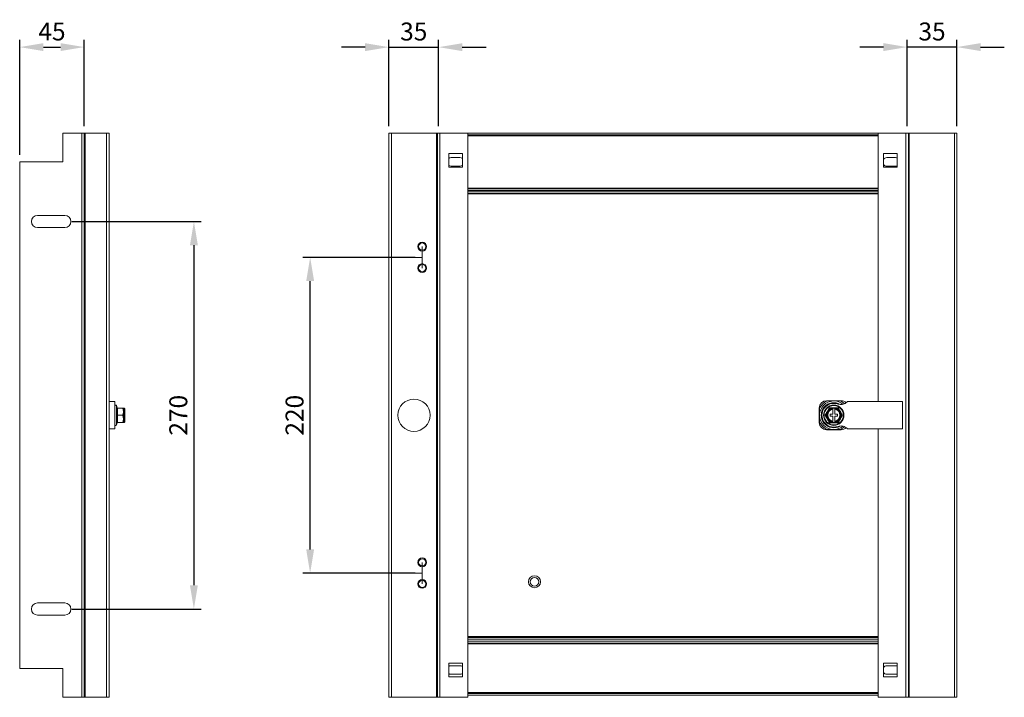
# Model space of a CAD drawing. Units: millimetres. Extents: x -10 to 2090, y 73 to 2327.
# Drawn here: x 848 to 1534, y 660 to 1132 of the extents above; entities that cross this region are included whole.
import ezdxf

# ---------------------------------------------------------------- set-up
doc = ezdxf.new("R2010")
doc.units = ezdxf.units.MM
doc.header["$LTSCALE"] = 2
doc.header["$PDSIZE"] = -1
doc.linetypes.add('CENTERX2', pattern=[20.32, 12.7, -2.54, 2.54, -2.54])
doc.layers.add('Dimensions', color=7, linetype='Continuous')
doc.styles.get("Standard").update_dxf_attribs({"font": 'romans.shx', "width": 0.8})
doc.dimstyles.new('SLDDIMSTYLE2', dxfattribs={"dimscale": 5, "dimtxt": 2.5, "dimasz": 3.302, "dimexe": 1, "dimexo": 1, "dimgap": 0.926042, "dimtad": 1, "dimdec": 0, "dimrnd": 1e-09, "dimzin": 12, "dimdsep": 46, "dimtxsty": 'Standard', "dimcen": 2, "dimadec": 0, "dimazin": 3, "dimtfac": 1, "dimtdec": 0, "dimtmove": 0, "dimatfit": 0, "dimfxl": 1, "dimfrac": 2, "dimtolj": 1, "dimtzin": 12, "dimarcsym": 0})

# ---------------------------------------------------------------- blocks, each defined once
blk = doc.blocks.new('*D50')
at = {"layer": 'Defpoints', "color": 0, "transparency": 16777216}
for p in [(1050.55, 966.14), (1128.65, 966.14), (1128.65, 746.14)]:
    blk.add_point(p, dxfattribs=at)
at = {"layer": 'Dimensions', "color": 0, "lineweight": -2, "transparency": 16777216}
for p, q in [((1123.65, 966.14), (1045.55, 966.14)), ((1050.55, 762.65), (1050.55, 949.63)), ((1123.65, 746.14), (1045.55, 746.14))]:
    blk.add_line(p, q, dxfattribs=at)
at = {"layer": 'Dimensions', "color": 0, "transparency": 16777216}
for points in [[(1047.8, 949.63), (1053.3, 949.63), (1050.55, 966.14)], [(1047.8, 762.65), (1053.3, 762.65), (1050.55, 746.14)]]:
    blk.add_solid(points, dxfattribs=at)
at = {"layer": 'Dimensions', "color": 0, "transparency": 16777216, "insert": (1039.67, 856.14), "char_height": 12.5, "attachment_point": 5, "rotation": 90}
blk.add_mtext('\\A1;220', dxfattribs=at)
blk = doc.blocks.new('*D51')
at = {"layer": 'Defpoints', "color": 0, "transparency": 16777216}
for p in [(1466.62, 1112.62), (1466.62, 1052.64), (1501.32, 1052.64)]:
    blk.add_point(p, dxfattribs=at)
at = {"layer": 'Dimensions', "color": 0, "lineweight": -2, "transparency": 16777216}
for p, q in [((1450.11, 1112.62), (1433.6, 1112.62)), ((1466.62, 1057.64), (1466.62, 1117.62)), ((1501.32, 1112.62), (1466.62, 1112.62)), ((1501.32, 1057.64), (1501.32, 1117.62)), ((1517.83, 1112.62), (1534.34, 1112.62))]:
    blk.add_line(p, q, dxfattribs=at)
at = {"layer": 'Dimensions', "color": 0, "transparency": 16777216}
for points in [[(1450.11, 1115.37), (1450.11, 1109.87), (1466.62, 1112.62)], [(1517.83, 1115.37), (1517.83, 1109.87), (1501.32, 1112.62)]]:
    blk.add_solid(points, dxfattribs=at)
at = {"layer": 'Dimensions', "color": 0, "transparency": 16777216, "insert": (1483.97, 1123.5), "char_height": 12.5, "attachment_point": 5}
blk.add_mtext('\\A1;35', dxfattribs=at)
blk = doc.blocks.new('*D52')
at = {"layer": 'Defpoints', "color": 0, "transparency": 16777216}
for p in [(1140.1, 1112.58), (1105.4, 1052.64), (1140.1, 1052.64)]:
    blk.add_point(p, dxfattribs=at)
at = {"layer": 'Dimensions', "color": 0, "lineweight": -2, "transparency": 16777216}
for p, q in [((1088.89, 1112.58), (1072.38, 1112.58)), ((1105.4, 1057.64), (1105.4, 1117.58)), ((1105.4, 1112.58), (1140.1, 1112.58)), ((1140.1, 1057.64), (1140.1, 1117.58)), ((1156.61, 1112.58), (1173.12, 1112.58))]:
    blk.add_line(p, q, dxfattribs=at)
at = {"layer": 'Dimensions', "color": 0, "transparency": 16777216}
for points in [[(1088.89, 1115.33), (1088.89, 1109.83), (1105.4, 1112.58)], [(1156.61, 1115.33), (1156.61, 1109.83), (1140.1, 1112.58)]]:
    blk.add_solid(points, dxfattribs=at)
at = {"layer": 'Dimensions', "color": 0, "transparency": 16777216, "insert": (1122.75, 1123.46), "char_height": 12.5, "attachment_point": 5}
blk.add_mtext('\\A1;35', dxfattribs=at)
blk = doc.blocks.new('*D56')
at = {"layer": 'Defpoints', "color": 0, "transparency": 16777216}
for p in [(879.51, 991.12), (879.51, 721.12), (969.52, 721.12)]:
    blk.add_point(p, dxfattribs=at)
at = {"layer": 'Dimensions', "color": 0, "lineweight": -2, "transparency": 16777216}
for p, q in [((884.51, 991.12), (974.52, 991.12)), ((969.52, 974.61), (969.52, 737.63)), ((884.51, 721.12), (974.52, 721.12))]:
    blk.add_line(p, q, dxfattribs=at)
at = {"layer": 'Dimensions', "color": 0, "transparency": 16777216}
for points in [[(966.77, 974.61), (972.27, 974.61), (969.52, 991.12)], [(966.77, 737.63), (972.27, 737.63), (969.52, 721.12)]]:
    blk.add_solid(points, dxfattribs=at)
at = {"layer": 'Dimensions', "color": 0, "transparency": 16777216, "insert": (958.64, 856.12), "char_height": 12.5, "attachment_point": 5, "rotation": 90}
blk.add_mtext('\\A1;270', dxfattribs=at)
blk = doc.blocks.new('*D57')
at = {"layer": 'Defpoints', "color": 0, "transparency": 16777216}
for p in [(893.11, 1112.62), (893.11, 1052.62), (848.11, 1032.62)]:
    blk.add_point(p, dxfattribs=at)
at = {"layer": 'Dimensions', "color": 0, "lineweight": -2, "transparency": 16777216}
for p, q in [((848.11, 1037.62), (848.11, 1117.62)), ((864.62, 1112.62), (876.6, 1112.62)), ((893.11, 1057.62), (893.11, 1117.62))]:
    blk.add_line(p, q, dxfattribs=at)
at = {"layer": 'Dimensions', "color": 0, "transparency": 16777216}
for points in [[(864.62, 1115.37), (864.62, 1109.87), (848.11, 1112.62)], [(876.6, 1115.37), (876.6, 1109.87), (893.11, 1112.62)]]:
    blk.add_solid(points, dxfattribs=at)
at = {"layer": 'Dimensions', "color": 0, "transparency": 16777216, "insert": (870.61, 1123.5), "char_height": 12.5, "attachment_point": 5}
blk.add_mtext('\\A1;45', dxfattribs=at)

msp = doc.modelspace()

# ---------------------------------------------------------------- linework, layer by layer
at = {"color": 7, "linetype": 'Continuous', "lineweight": 18}
for p, q in [((891.31, 1052.62), (878.11, 1052.62)), ((878.11, 1052.62), (878.11, 1032.62)), ((891.31, 1052.62), (891.31, 659.62)), ((893.11, 1052.62), (891.31, 1052.62)), ((893.11, 659.62), (893.11, 1052.62)), ((893.71, 1052.62), (893.11, 1052.62)), ((893.71, 1052.62), (893.71, 659.62)), ((908.61, 1052.62), (893.71, 1052.62)), ((908.61, 1052.62), (908.61, 659.62)), ((910.41, 1052.62), (908.61, 1052.62)), ((910.41, 1052.62), (910.41, 659.62)), ((1105.4, 659.64), (1105.4, 1052.64)), ((1105.4, 1052.64), (1107.2, 1052.64)), ((1107.2, 1052.64), (1107.2, 659.64)), ((1138.6, 1052.64), (1107.2, 1052.64)), ((1138.6, 659.64), (1138.6, 1052.64)), ((1139.2, 1052.64), (1138.6, 1052.64)), ((1139.2, 659.64), (1139.2, 1052.64)), ((1141, 1052.64), (1139.2, 1052.64)), ((1141, 659.64), (1141, 1052.64)), ((1160.4, 1052.64), (1141, 1052.64)), ((1446.32, 1052.64), (1160.4, 1052.64)), ((1160.4, 659.64), (1160.4, 1052.64)), ((1446.32, 1051.44), (1160.4, 1051.44)), ((1446.32, 1052.64), (1446.32, 865.64)), ((1446.32, 1052.64), (1465.72, 1052.64)), ((1465.72, 1052.64), (1465.72, 659.64)), ((1465.72, 1052.64), (1467.52, 1052.64)), ((1467.52, 1052.64), (1467.52, 659.64)), ((1467.52, 1052.64), (1468.12, 1052.64)), ((1468.12, 1052.64), (1468.12, 659.64)), ((1468.12, 1052.64), (1499.52, 1052.64)), ((1499.52, 659.64), (1499.52, 1052.64)), ((1499.52, 1052.64), (1501.32, 1052.64)), ((1501.32, 1052.64), (1501.32, 659.64)), ((1156.65, 1038.39), (1147.15, 1038.39)), ((1147.15, 1038.39), (1147.15, 1028.89)), ((1156.65, 1028.89), (1156.65, 1038.39)), ((1450.07, 1028.89), (1450.07, 1038.39)), ((1450.07, 1038.39), (1459.57, 1038.39)), ((1459.57, 1038.39), (1459.57, 1028.89)), ((878.11, 1032.62), (848.11, 1032.62)), ((848.11, 1032.62), (848.11, 679.62)), ((1154.9, 1035.64), (1148.9, 1035.64)), ((1148.9, 1029.64), (1154.9, 1029.64)), ((1452.5, 1035.64), (1458.5, 1035.64)), ((1458.5, 1029.64), (1452.5, 1029.64)), ((1147.15, 1028.89), (1156.65, 1028.89)), ((1459.57, 1028.89), (1450.07, 1028.89)), ((1160.4, 1013.84), (1446.32, 1013.84)), ((1160.4, 1012.64), (1446.32, 1012.64)), ((1446.32, 1012.14), (1160.4, 1012.14)), ((1446.32, 1010.94), (1160.4, 1010.94)), ((860.51, 995.37), (879.51, 995.37)), ((879.51, 986.87), (860.51, 986.87)), ((910.41, 865.62), (914.41, 865.62)), ((914.41, 865.62), (914.41, 846.62)), ((1410.4, 866.24), (1420.6, 866.24)), ((1416.01, 866.09), (1414.99, 866.09)), ((1463.5, 865.64), (1425.13, 865.64)), ((1463.5, 865.64), (1463.5, 846.64)), ((915.51, 862.85), (916.05, 861.37)), ((916.01, 861.36), (916.02, 861.36)), ((916.13, 861.12), (919.81, 861.12)), ((920.37, 861.12), (920.41, 861.06)), ((920.41, 861.06), (920.41, 858.62)), ((920.91, 861.06), (920.41, 861.06)), ((920.41, 858.62), (920.41, 853.62)), ((920.91, 861.06), (920.91, 851.18)), ((921.4, 851.56), (921.4, 860.68)), ((1405.4, 851.04), (1405.4, 861.24)), ((1416.25, 861.14), (1414.75, 861.14)), ((1414.75, 860.32), (1414.75, 856.89)), ((1416.25, 860.32), (1416.25, 856.89)), ((916.13, 856.12), (919.81, 856.12)), ((916.13, 851.12), (919.81, 851.12)), ((920.41, 851.18), (920.37, 851.12)), ((920.41, 853.62), (920.41, 851.18)), ((920.91, 851.18), (920.41, 851.18)), ((1405.55, 856.65), (1405.55, 855.62)), ((1413, 856.89), (1414.75, 856.89)), ((1413, 855.39), (1413, 856.89)), ((1413, 855.39), (1414.75, 855.39)), ((1414.75, 855.39), (1414.75, 851.95)), ((1416.25, 851.14), (1414.75, 851.14)), ((1416.25, 856.89), (1418, 856.89)), ((1416.25, 855.39), (1418, 855.39)), ((1416.25, 855.39), (1416.25, 851.95)), ((1418, 855.39), (1418, 856.89)), ((914.41, 846.62), (910.41, 846.62)), ((916.05, 850.87), (915.51, 849.39)), ((916.01, 850.88), (916.02, 850.88)), ((1420.6, 846.04), (1410.4, 846.04)), ((1414.99, 846.19), (1416.01, 846.19)), ((1463.5, 846.64), (1425.13, 846.64)), ((1446.32, 846.64), (1446.32, 659.64)), ((860.51, 725.37), (879.51, 725.37)), ((879.51, 716.87), (860.51, 716.87)), ((1160.4, 701.34), (1446.32, 701.34)), ((1160.4, 700.14), (1446.32, 700.14)), ((1446.32, 698.64), (1160.4, 698.64)), ((1446.32, 697.44), (1160.4, 697.44)), ((878.11, 679.62), (848.11, 679.62)), ((878.11, 659.62), (878.11, 679.62)), ((1147.15, 683.39), (1156.65, 683.39)), ((1147.15, 673.89), (1147.15, 683.39)), ((1154.9, 681.64), (1148.9, 681.64)), ((1156.65, 683.39), (1156.65, 673.89)), ((1459.57, 683.39), (1450.07, 683.39)), ((1450.07, 683.39), (1450.07, 673.89)), ((1452.5, 681.64), (1458.5, 681.64)), ((1459.57, 673.89), (1459.57, 683.39)), ((1156.65, 673.89), (1147.15, 673.89)), ((1148.9, 675.64), (1154.9, 675.64)), ((1450.07, 673.89), (1459.57, 673.89)), ((1458.5, 675.64), (1452.5, 675.64)), ((878.11, 659.62), (891.31, 659.62)), ((891.31, 659.62), (893.11, 659.62)), ((893.71, 659.62), (893.11, 659.62)), ((908.61, 659.62), (893.71, 659.62)), ((910.41, 659.62), (908.61, 659.62)), ((1107.2, 659.64), (1105.4, 659.64)), ((1138.6, 659.64), (1107.2, 659.64)), ((1139.2, 659.64), (1138.6, 659.64)), ((1141, 659.64), (1139.2, 659.64)), ((1160.4, 659.64), (1141, 659.64)), ((1160.4, 662.34), (1446.32, 662.34)), ((1160.4, 661.14), (1446.32, 661.14)), ((1446.32, 659.64), (1465.72, 659.64)), ((1465.72, 659.64), (1467.52, 659.64)), ((1467.52, 659.64), (1468.12, 659.64)), ((1468.12, 659.64), (1499.52, 659.64)), ((1501.32, 659.64), (1499.52, 659.64))]:
    msp.add_line(p, q, dxfattribs=at)
at = {"color": 8, "linetype": 'Continuous', "lineweight": 18}
for p, q in [((1160.4, 1050.84), (1446.32, 1050.84)), ((1446.32, 1014.44), (1160.4, 1014.44)), ((1160.4, 1010.34), (1446.32, 1010.34)), ((915.51, 849.39), (915.51, 862.85)), ((1446.32, 701.94), (1160.4, 701.94)), ((1160.4, 696.84), (1446.32, 696.84)), ((1446.32, 662.94), (1160.4, 662.94))]:
    msp.add_line(p, q, dxfattribs=at)
at = {"color": 7, "linetype": 'CENTERX2', "lineweight": 18}
for p, q in [((1128.65, 973.64), (1128.65, 958.64)), ((1128.65, 966.14), (1119.87, 966.14)), ((1128.65, 738.64), (1128.65, 753.64)), ((1128.65, 746.14), (1119.87, 746.14))]:
    msp.add_line(p, q, dxfattribs=at)
at = {"color": 7, "linetype": 'Continuous', "lineweight": 18, "flags": 128}
for points in [[(1458.5, 1035.64), (1459.22, 1035.55), (1459.57, 1035.44)], [(1459.57, 1029.83), (1459.22, 1029.72), (1458.5, 1029.64)], [(1458.5, 681.64), (1459.22, 681.55), (1459.57, 681.44)], [(1459.57, 675.83), (1459.22, 675.72), (1458.5, 675.64)]]:
    msp.add_lwpolyline(points, dxfattribs=at)
at = {"color": 7, "linetype": 'Continuous', "lineweight": 18}
for centre, radius in [((1128.65, 973.64), 3.1), ((1128.65, 973.64), 2.5), ((1128.65, 958.64), 3.1), ((1128.65, 958.64), 2.5), ((1122.9, 856.14), 11.25), ((1415.5, 856.14), 7.1), ((1415.5, 856.14), 6.73), ((1128.65, 753.64), 3.1), ((1128.65, 753.64), 2.5), ((1128.65, 738.64), 3.1), ((1128.65, 738.64), 2.5), ((1206.9, 740.14), 4.2), ((1206.9, 740.14), 3)]:
    msp.add_circle(centre, radius, dxfattribs=at)
for centre, radius, start, end in [((1148.9, 1032.64), 3, 90, 125.68533), ((1148.9, 1032.64), 3, 234.31467, 270), ((1154.9, 1032.64), 3, 54.31467, 90), ((1154.9, 1032.64), 3, 270, 305.68533), ((1452.5, 1032.64), 3, 90, 144.09593), ((1452.5, 1032.64), 3, 215.90407, 270), ((860.51, 991.12), 4.25, 90, 270), ((879.51, 991.12), 4.25, 270, 90), ((1410.4, 861.24), 5, 90, 180), ((1415.5, 856.14), 9.96, 92.93682, 177.06318), ((1415.5, 856.14), 11, 115.23787, 154.76213), ((1415.5, 856.14), 8.75, 59.3407, 300.6593), ((1415.5, 856.14), 9.96, 50.6397, 87.06318), ((1415.5, 856.14), 11, 47.14155, 64.76213), ((1420.6, 861.24), 5, 45.58856, 90), ((914.98, 862.65), 0.567, 20, 180), ((916.39, 861.48), 0.36, 197.67121, 262.86199), ((1415.5, 856.14), 8.25, 90, 270), ((1415.5, 856.14), 5, 98.62693, 261.37307), ((1415.5, 856.14), 4.63, 99.33242, 260.66758), ((1415.5, 856.14), 4.25, 100.16425, 259.83575), ((1415.5, 856.14), 5, 278.62693, 81.37307), ((1415.5, 856.14), 4.63, 279.33242, 80.66758), ((1415.5, 856.14), 4.25, 280.16425, 79.83575), ((916.39, 850.76), 0.36, 97.17746, 161.93237), ((1410.4, 851.04), 5, 180, 270), ((1415.5, 856.14), 9.96, 182.93682, 267.06318), ((1415.5, 856.14), 11, 205.23787, 244.76213), ((914.98, 849.59), 0.567, 180, 340), ((1415.5, 856.14), 9.96, 272.93682, 309.47587), ((1415.5, 856.14), 11, 295.23787, 312.80611), ((1420.6, 851.04), 5, 270, 314.3117), ((860.51, 721.12), 4.25, 90, 270), ((879.51, 721.12), 4.25, 270, 90), ((1148.9, 678.64), 3, 90, 125.68533), ((1154.9, 678.64), 3, 54.31467, 90), ((1452.5, 678.64), 3, 90, 144.09593), ((1148.9, 678.64), 3, 234.31467, 270), ((1154.9, 678.64), 3, 270, 305.68533), ((1452.5, 678.64), 3, 215.90407, 270)]:
    msp.add_arc(centre, radius, start, end, dxfattribs=at)
for points, knots in [([(1410.81, 866.09), (1411.45, 866.09), (1412.43, 866.09), (1413.85, 866.09), (1414.61, 866.09), (1414.99, 866.09)], [0, 0, 0, 0, 0.469702, 0.733419, 1, 1, 1, 1]), ([(1425.13, 865.64), (1424.76, 865.31), (1424.02, 864.67), (1422.73, 863.99), (1421.35, 863.59), (1419.91, 863.62), (1418.48, 863.93), (1417.02, 864.3), (1416.01, 864.36), (1415.5, 864.39)], [0, 0, 0, 0, 0.143339, 0.285995, 0.424215, 0.559454, 0.704448, 0.852145, 1, 1, 1, 1]), ([(1416.01, 866.09), (1416.09, 866.09), (1416.75, 866.09), (1418, 866.09), (1419.3, 866.09), (1420.02, 866.09), (1420.19, 866.09)], [0, 0, 0, 0, 0.053786, 0.458077, 0.872028, 1, 1, 1, 1]), ([(915.75, 861.37), (915.79, 861.17), (916, 860.14), (916.15, 858.36), (915.88, 856.83), (915.75, 856.12)], [0, 0, 0, 0, 0.11808, 0.59226, 1, 1, 1, 1]), ([(916.13, 861.12), (916.09, 861.12), (916.01, 861.13), (915.9, 861.19), (915.81, 861.27), (915.77, 861.34), (915.75, 861.37), (915.75, 861.37)], [0, 0, 0, 0, 0.236194, 0.47142, 0.732471, 0.992124, 1, 1, 1, 1]), ([(916.13, 856.12), (916.26, 856.94), (916.52, 858.61), (916.26, 860.27), (916.13, 861.12)], [0, 0, 0, 0, 0.492145, 1, 1, 1, 1]), ([(919.81, 861.12), (919.96, 860.76), (920.25, 860.04), (920.4, 859.19), (920.41, 858.71), (920.41, 858.62)], [0, 0, 0, 0, 0.442924, 0.896342, 1, 1, 1, 1]), ([(919.81, 861.12), (919.9, 861.12), (920.16, 861.12), (920.29, 861.12), (920.37, 861.12)], [0, 0, 0, 0, 0.351976, 1, 1, 1, 1]), ([(920.41, 858.62), (920.39, 858.28), (920.35, 857.6), (920.09, 856.76), (919.88, 856.28), (919.81, 856.12)], [0, 0, 0, 0, 0.395472, 0.801977, 1, 1, 1, 1]), ([(921.4, 860.68), (921.39, 860.7), (921.37, 860.77), (921.31, 860.88), (921.18, 861), (921.04, 861.06), (920.95, 861.06), (920.91, 861.06)], [0, 0, 0, 0, 0.067473, 0.327898, 0.586354, 0.841651, 1, 1, 1, 1]), ([(1405.55, 856.65), (1405.55, 856.72), (1405.55, 857.38), (1405.55, 858.63), (1405.55, 859.93), (1405.55, 860.66), (1405.55, 860.83)], [0, 0, 0, 0, 0.053786, 0.458077, 0.872028, 1, 1, 1, 1]), ([(1409.44, 856.14), (1409.56, 856.34), (1409.92, 856.95), (1410.52, 857.99), (1411.21, 859.18), (1411.86, 860.32), (1412.27, 861.03), (1412.47, 861.39)], [0, 0, 0, 0, 0.117987, 0.354133, 0.592326, 0.795595, 1, 1, 1, 1]), ([(1409.73, 856.14), (1409.94, 856.49), (1410.35, 857.22), (1410.85, 858.07), (1411.12, 858.55), (1411.17, 858.64)], [0, 0, 0, 0, 0.442922, 0.896343, 1, 1, 1, 1]), ([(1411.17, 858.64), (1411.37, 858.97), (1411.76, 859.66), (1412.24, 860.49), (1412.52, 860.98), (1412.62, 861.14)], [0, 0, 0, 0, 0.39547, 0.801975, 1, 1, 1, 1]), ([(1412.62, 861.14), (1412.61, 861.14), (1412.61, 861.15), (1412.58, 861.2), (1412.53, 861.28), (1412.49, 861.35), (1412.47, 861.39), (1412.47, 861.39)], [0, 0, 0, 0, 0.236184, 0.471397, 0.732465, 0.992086, 1, 1, 1, 1]), ([(1412.47, 861.39), (1412.71, 861.39), (1413.42, 861.38), (1414.62, 861.37), (1416, 861.37), (1417.31, 861.38), (1418.13, 861.39), (1418.54, 861.39)], [0, 0, 0, 0, 0.117987, 0.354133, 0.592326, 0.795595, 1, 1, 1, 1]), ([(1414.75, 861.14), (1414.41, 861.14), (1413.71, 861.14), (1413.01, 861.14), (1412.65, 861.14), (1412.62, 861.14)], [0, 0, 0, 0, 0.472998, 0.953993, 1, 1, 1, 1]), ([(1414.75, 861.08), (1414.75, 861.07), (1414.75, 861.06), (1414.75, 860.98), (1414.75, 860.85), (1414.75, 860.75), (1414.75, 860.7)], [0, 0, 0, 0, 0.252392, 0.504743, 0.758289, 1, 1, 1, 1]), ([(1414.75, 860.7), (1414.75, 860.68), (1414.75, 860.62), (1414.75, 860.5), (1414.75, 860.39), (1414.75, 860.33), (1414.75, 860.32), (1414.75, 860.32)], [0, 0, 0, 0, 0.067859, 0.328338, 0.587576, 0.843405, 1, 1, 1, 1]), ([(1418.39, 861.14), (1418.15, 861.14), (1417.45, 861.14), (1416.73, 861.14), (1416.25, 861.14)], [0, 0, 0, 0, 0.351975, 1, 1, 1, 1]), ([(1416.25, 860.7), (1416.25, 860.71), (1416.25, 860.78), (1416.25, 860.9), (1416.25, 861.01), (1416.25, 861.07), (1416.25, 861.08), (1416.25, 861.08)], [0, 0, 0, 0, 0.067474, 0.327891, 0.586351, 0.841655, 1, 1, 1, 1]), ([(1416.25, 860.32), (1416.25, 860.32), (1416.25, 860.34), (1416.25, 860.42), (1416.25, 860.54), (1416.25, 860.65), (1416.25, 860.7)], [0, 0, 0, 0, 0.251529, 0.502991, 0.756329, 1, 1, 1, 1]), ([(1418.39, 861.14), (1418.39, 861.14), (1418.4, 861.15), (1418.43, 861.2), (1418.47, 861.28), (1418.51, 861.35), (1418.54, 861.39), (1418.54, 861.39)], [0, 0, 0, 0, 0.236184, 0.471397, 0.732465, 0.992086, 1, 1, 1, 1]), ([(1418.39, 861.14), (1418.6, 860.78), (1419.01, 860.05), (1419.51, 859.2), (1419.78, 858.72), (1419.83, 858.64)], [0, 0, 0, 0, 0.442922, 0.896343, 1, 1, 1, 1]), ([(1418.54, 861.39), (1418.65, 861.18), (1419, 860.57), (1419.59, 859.52), (1420.28, 858.33), (1420.95, 857.19), (1421.36, 856.49), (1421.57, 856.14)], [0, 0, 0, 0, 0.117987, 0.354133, 0.592326, 0.795595, 1, 1, 1, 1]), ([(1419.83, 858.64), (1420.03, 858.3), (1420.42, 857.61), (1420.9, 856.78), (1421.18, 856.29), (1421.28, 856.14)], [0, 0, 0, 0, 0.39547, 0.801975, 1, 1, 1, 1]), ([(915.75, 856.12), (915.79, 855.92), (916, 854.9), (916.15, 853.13), (915.88, 851.58), (915.75, 850.87)], [0, 0, 0, 0, 0.118083, 0.592261, 1, 1, 1, 1]), ([(916.13, 856.12), (916.09, 856.12), (916.01, 856.12), (915.9, 856.12), (915.81, 856.12), (915.77, 856.12), (915.75, 856.12), (915.75, 856.12)], [0, 0, 0, 0, 0.236191, 0.471399, 0.732472, 0.992077, 1, 1, 1, 1]), ([(915.75, 850.87), (915.75, 850.87), (915.77, 850.9), (915.81, 850.97), (915.9, 851.05), (916.01, 851.11), (916.09, 851.12), (916.13, 851.12)], [0, 0, 0, 0, 0.007924, 0.267531, 0.528581, 0.763806, 1, 1, 1, 1]), ([(916.13, 851.12), (916.26, 851.94), (916.52, 853.61), (916.26, 855.27), (916.13, 856.12)], [0, 0, 0, 0, 0.492148, 1, 1, 1, 1]), ([(919.81, 856.12), (919.96, 855.76), (920.25, 855.04), (920.4, 854.19), (920.41, 853.71), (920.41, 853.62)], [0, 0, 0, 0, 0.442925, 0.89635, 1, 1, 1, 1]), ([(920.41, 853.62), (920.39, 853.28), (920.35, 852.6), (920.09, 851.76), (919.88, 851.28), (919.81, 851.12)], [0, 0, 0, 0, 0.395468, 0.80197, 1, 1, 1, 1]), ([(919.81, 851.12), (919.9, 851.12), (920.16, 851.12), (920.29, 851.12), (920.37, 851.12)], [0, 0, 0, 0, 0.351976, 1, 1, 1, 1]), ([(920.91, 851.18), (920.97, 851.18), (921.08, 851.19), (921.23, 851.28), (921.34, 851.4), (921.38, 851.51), (921.4, 851.56)], [0, 0, 0, 0, 0.252392, 0.504739, 0.75832, 1, 1, 1, 1]), ([(1405.55, 851.45), (1405.55, 852.08), (1405.55, 853.07), (1405.55, 854.48), (1405.55, 855.24), (1405.55, 855.62)], [0, 0, 0, 0, 0.469702, 0.733419, 1, 1, 1, 1]), ([(1409.44, 856.14), (1409.44, 856.14), (1409.48, 856.14), (1409.56, 856.14), (1409.65, 856.14), (1409.72, 856.14), (1409.72, 856.14), (1409.73, 856.14)], [0, 0, 0, 0, 0.007914, 0.267535, 0.528603, 0.763816, 1, 1, 1, 1]), ([(1412.47, 850.88), (1412.35, 851.09), (1412, 851.71), (1411.41, 852.75), (1410.72, 853.94), (1410.06, 855.08), (1409.64, 855.78), (1409.44, 856.14)], [0, 0, 0, 0, 0.117987, 0.354133, 0.592326, 0.795595, 1, 1, 1, 1]), ([(1411.17, 853.64), (1410.98, 853.97), (1410.58, 854.66), (1410.1, 855.49), (1409.82, 855.98), (1409.73, 856.14)], [0, 0, 0, 0, 0.39547, 0.801975, 1, 1, 1, 1]), ([(1412.62, 851.14), (1412.41, 851.49), (1411.99, 852.22), (1411.5, 853.07), (1411.22, 853.55), (1411.17, 853.64)], [0, 0, 0, 0, 0.442922, 0.896343, 1, 1, 1, 1]), ([(1412.47, 850.88), (1412.47, 850.88), (1412.49, 850.92), (1412.53, 850.99), (1412.58, 851.07), (1412.61, 851.12), (1412.61, 851.13), (1412.62, 851.14)], [0, 0, 0, 0, 0.007914, 0.267535, 0.528603, 0.763816, 1, 1, 1, 1]), ([(1414.75, 851.14), (1414.41, 851.14), (1413.71, 851.14), (1413.01, 851.14), (1412.65, 851.14), (1412.62, 851.14)], [0, 0, 0, 0, 0.472998, 0.953993, 1, 1, 1, 1]), ([(1414.75, 851.95), (1414.75, 851.95), (1414.75, 851.94), (1414.75, 851.85), (1414.75, 851.73), (1414.75, 851.62), (1414.75, 851.57)], [0, 0, 0, 0, 0.251529, 0.502991, 0.756329, 1, 1, 1, 1]), ([(1414.75, 851.57), (1414.75, 851.56), (1414.75, 851.49), (1414.75, 851.37), (1414.75, 851.26), (1414.75, 851.2), (1414.75, 851.19), (1414.75, 851.19)], [0, 0, 0, 0, 0.067474, 0.327891, 0.586351, 0.841655, 1, 1, 1, 1]), ([(1416.25, 851.57), (1416.25, 851.59), (1416.25, 851.66), (1416.25, 851.77), (1416.25, 851.89), (1416.25, 851.94), (1416.25, 851.95), (1416.25, 851.95)], [0, 0, 0, 0, 0.067859, 0.328338, 0.587576, 0.843405, 1, 1, 1, 1]), ([(1416.25, 851.19), (1416.25, 851.2), (1416.25, 851.21), (1416.25, 851.29), (1416.25, 851.42), (1416.25, 851.52), (1416.25, 851.57)], [0, 0, 0, 0, 0.252392, 0.504743, 0.758289, 1, 1, 1, 1]), ([(1418.39, 851.14), (1418.15, 851.14), (1417.45, 851.14), (1416.73, 851.14), (1416.25, 851.14)], [0, 0, 0, 0, 0.351975, 1, 1, 1, 1]), ([(1419.83, 853.64), (1419.64, 853.3), (1419.24, 852.61), (1418.76, 851.78), (1418.48, 851.29), (1418.39, 851.14)], [0, 0, 0, 0, 0.39547, 0.801975, 1, 1, 1, 1]), ([(1418.54, 850.88), (1418.54, 850.88), (1418.51, 850.92), (1418.47, 850.99), (1418.43, 851.07), (1418.4, 851.12), (1418.39, 851.13), (1418.39, 851.14)], [0, 0, 0, 0, 0.007914, 0.267535, 0.528603, 0.763816, 1, 1, 1, 1]), ([(1421.57, 856.14), (1421.45, 855.93), (1421.09, 855.32), (1420.48, 854.29), (1419.79, 853.09), (1419.14, 851.95), (1418.74, 851.24), (1418.54, 850.88)], [0, 0, 0, 0, 0.117987, 0.354133, 0.592326, 0.795595, 1, 1, 1, 1]), ([(1421.28, 856.14), (1421.07, 855.78), (1420.65, 855.05), (1420.16, 854.2), (1419.88, 853.72), (1419.83, 853.64)], [0, 0, 0, 0, 0.442922, 0.896343, 1, 1, 1, 1]), ([(1421.28, 856.14), (1421.28, 856.14), (1421.29, 856.14), (1421.35, 856.14), (1421.45, 856.14), (1421.53, 856.14), (1421.57, 856.14), (1421.57, 856.14)], [0, 0, 0, 0, 0.236184, 0.471397, 0.732465, 0.992086, 1, 1, 1, 1]), ([(1414.99, 846.19), (1414.91, 846.19), (1414.26, 846.19), (1413.01, 846.19), (1411.7, 846.19), (1410.98, 846.19), (1410.81, 846.19)], [0, 0, 0, 0, 0.053786, 0.458077, 0.872028, 1, 1, 1, 1]), ([(1418.54, 850.88), (1418.3, 850.88), (1417.59, 850.89), (1416.39, 850.9), (1415.01, 850.9), (1413.7, 850.89), (1412.88, 850.89), (1412.47, 850.88)], [0, 0, 0, 0, 0.117987, 0.354133, 0.592326, 0.795595, 1, 1, 1, 1]), ([(1425.13, 846.64), (1424.76, 846.96), (1424.02, 847.6), (1422.73, 848.28), (1421.35, 848.68), (1419.91, 848.65), (1418.48, 848.34), (1417.02, 847.97), (1416.01, 847.91), (1415.5, 847.89)], [0, 0, 0, 0, 0.143339, 0.285995, 0.424215, 0.559454, 0.704448, 0.852145, 1, 1, 1, 1]), ([(1420.19, 846.19), (1419.56, 846.19), (1418.57, 846.19), (1417.16, 846.19), (1416.4, 846.19), (1416.01, 846.19)], [0, 0, 0, 0, 0.469702, 0.733419, 1, 1, 1, 1])]:
    msp.add_open_spline(points, degree=3, knots=knots, dxfattribs=at)
at = {"color": 8, "linetype": 'Continuous', "lineweight": 18}
for points, knots in [([(916.02, 861.36), (916.03, 861.36), (916.1, 861.36), (915.91, 861.37), (915.75, 861.37)], [0, 0, 0, 0, 0.119193, 1, 1, 1, 1]), ([(915.75, 850.87), (915.79, 850.87), (915.98, 850.88), (915.99, 850.88), (916.01, 850.88)], [0, 0, 0, 0, 0.236148, 1, 1, 1, 1])]:
    msp.add_open_spline(points, degree=3, knots=knots, dxfattribs=at)

# ---------------------------------------------------------------- dimensions: what is measured, and where the dimension line sits
at = {"layer": 'Dimensions'}
for base, p1, p2, angle, picture, middle in [((893.11, 1112.62), (848.11, 1032.62), (893.11, 1052.62), 180, '*D57', (870.61, 1123.5)), ((969.52, 721.12), (879.51, 991.12), (879.51, 721.12), 90, '*D56', (958.64, 856.12)), ((1050.55, 966.14), (1128.65, 746.14), (1128.65, 966.14), 90, '*D50', (1039.67, 856.14))]:
    dim = msp.add_linear_dim(base=base, p1=p1, p2=p2, angle=angle, dimstyle='SLDDIMSTYLE2', dxfattribs=at)
    dim.commit()
    dim.dimension.update_dxf_attribs({"geometry": picture, "text_midpoint": middle})
for base, p1, p2, picture, middle in [((1140.1, 1112.58), (1105.4, 1052.64), (1140.1, 1052.64), '*D52', (1122.75, 1112.58)), ((1466.62, 1112.62), (1501.32, 1052.64), (1466.62, 1052.64), '*D51', (1483.97, 1112.62))]:
    dim = msp.add_linear_dim(base=base, p1=p1, p2=p2, dimstyle='SLDDIMSTYLE2', dxfattribs=at)
    dim.commit()
    dim.dimension.update_dxf_attribs({"geometry": picture, "text_midpoint": middle, "dimtype": 160})

doc.saveas('drawing.dxf')
